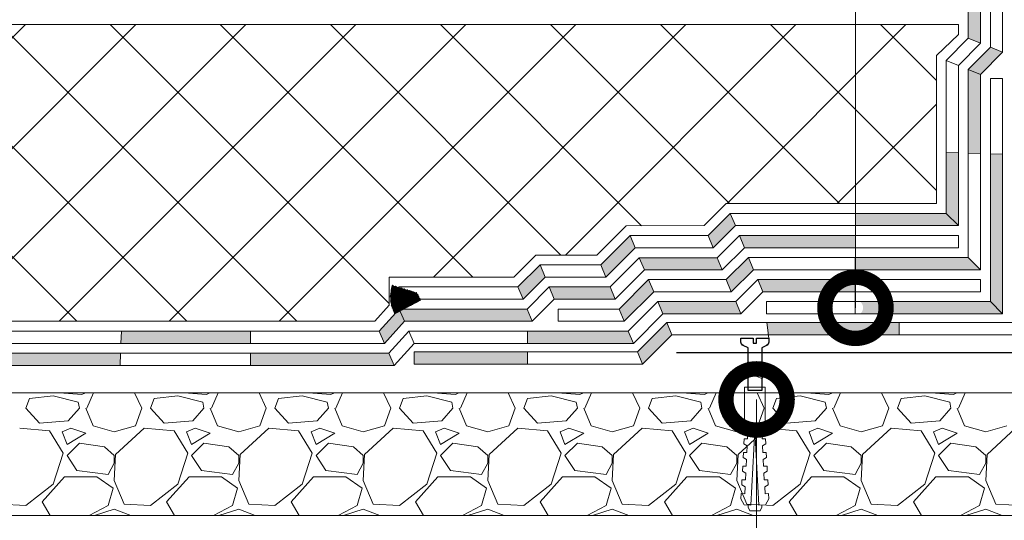
# Model space of a CAD drawing. Units: millimetres. Extents: x -172883 to 37297, y -124020 to 186017.
# Drawn here: x -58258 to -57814, y -56358 to -56133 of the extents above; entities that cross this region are included whole.
import ezdxf

# ---------------------------------------------------------------- set-up
doc = ezdxf.new("R2010")
doc.units = ezdxf.units.MM
for name, color, linetype, lineweight in [('Железобетон', 7, 'Continuous', 25), ('Крепеж', 251, 'Continuous', 15), ('мкБетон', 7, 'Continuous', 25), ('мкВОРОНКА', 7, 'Continuous', 15)]:
    doc.layers.add(name, color=color, linetype=linetype, lineweight=lineweight)
doc.layers.add('ЛИНИЯ035', color=7, linetype='Continuous')
doc.layers.add('МК-АННОТАЦИИ', color=7, linetype='Continuous', lineweight=20, true_color=0x000000)

msp = doc.modelspace()

# ---------------------------------------------------------------- hatches: boundary and pattern name
at = {"layer": 'Железобетон'}
h = msp.add_hatch(dxfattribs=at)
h.set_pattern_fill('HONEY', color=256, scale=0.077344, angle=117.9051, style=0)
h.set_pattern_definition([(117.9051466, (-44860.8219, -49886.15814), (-0.3603287998, 0.225988782), [0.245565874, -0.491131748]), (237.9051466, (-44860.8219, -49886.15814), (-0.0155476263, -0.4250482853), [0.245565874, -0.491131748]), (177.9051466, (-44860.8219, -49886.15814), (-0.375876426, -0.1990595033), [-0.491131748, 0.245565874])])
h.paths.add_polyline_path([(-58076.99, -56259.07), (-58078.76, -56255.74), (-58089.84, -56252.33, 0.198912), (-58088.62, -56265.23)])
at = {"layer": 'мкВОРОНКА', "ltscale": 5}
h = msp.add_hatch(color=256, dxfattribs=at)
h.dxf.hatch_style = 1
h.paths.add_polyline_path([(-57824.56, -55763.18, -0.509311), (-57830.09, -55762.35), (-57830.09, -55807.6), (-57824.56, -55807.6)])
h.paths.add_polyline_path([(-57824.56, -55744.85), (-57830.09, -55744.85), (-57830.09, -55759.16, -0.509311), (-57824.56, -55758.34)])
h.paths.add_polyline_path([(-57814.62, -55810.34, -0.57748), (-57820.14, -55808.04), (-57820.14, -55851.38), (-57814.62, -55851.38)])
h.paths.add_polyline_path([(-57824.56, -55851.38), (-57830.09, -55851.38), (-57830.09, -55896.91), (-57824.56, -55896.9)])
h.paths.add_polyline_path([(-57814.62, -55896.87), (-57820.14, -55896.88), (-57820.14, -55946.76), (-57814.62, -55946.99)])
h.paths.add_polyline_path([(-57824.56, -55946.58), (-57830.09, -55946.35), (-57830.09, -56035.34), (-57824.56, -56035.34)])
h.paths.add_polyline_path([(-57814.62, -56035.34), (-57820.14, -56035.34), (-57820.14, -56093.69), (-57814.62, -56093.69)])
h.paths.add_polyline_path([(-57824.56, -56093.69), (-57830.09, -56093.69), (-57830.09, -56140.9), (-57824.56, -56143.17)])
h.paths.add_polyline_path([(-57820.14, -56259.67), (-57878.88, -56259.67, -0.5), (-57878.88, -56265.19), (-57814.62, -56265.19)])
h.paths.add_polyline_path([(-57814.62, -56193.22), (-57820.14, -56193.06), (-57820.14, -56259.67), (-57814.62, -56265.19)])
h.paths.add_polyline_path([(-57830.09, -56239.78), (-57880.95, -56239.78), (-57880.95, -56245.3), (-57824.56, -56245.3)])
h.paths.add_polyline_path([(-57834.51, -56192.65), (-57840.03, -56192.49), (-57840.03, -56219.89), (-57834.51, -56225.42)])
h.paths.add_polyline_path([(-57824.56, -56157.3), (-57830.09, -56155.03), (-57830.09, -56192.78), (-57824.56, -56192.94)])
h.paths.add_polyline_path([(-57840.03, -56219.89), (-57880.95, -56219.89), (-57880.95, -56225.42), (-57834.51, -56225.42)])
h.paths.add_polyline_path([(-57880.98, -56229.84), (-57933.3, -56229.84), (-57931.01, -56235.36), (-57881, -56235.36)])
h.paths.add_polyline_path([(-57881.05, -56249.72), (-57925, -56249.72), (-57922.71, -56255.25), (-57881.07, -56255.25)])
h.paths.add_polyline_path([(-57926.91, -56245.3), (-57929.18, -56239.78), (-57939.23, -56249.72), (-57936.95, -56255.25)])
h.paths.add_polyline_path([(-57935.09, -56225.42), (-57937.37, -56219.89), (-57947.43, -56229.91), (-57945.15, -56235.43)])
h.paths.add_polyline_path([(-57814.62, -56147.27), (-57820.14, -56144.99), (-57830.09, -56155.03), (-57824.56, -56157.3)])
h.paths.add_polyline_path([(-57934.94, -56259.67), (-57970.1, -56259.67), (-57967.82, -56265.19), (-57932.65, -56265.19)])
h.paths.add_polyline_path([(-57943.32, -56239.85), (-57978.41, -56239.85), (-57976.12, -56245.37), (-57941.03, -56245.37)])
h.paths.add_polyline_path([(-57971.93, -56255.25), (-57974.22, -56249.72), (-57987.49, -56262.99), (-57985.2, -56268.52)])
h.paths.add_polyline_path([(-57980.24, -56235.43), (-57982.53, -56229.91), (-57995.73, -56243.1), (-57993.44, -56248.63)])
h.paths.add_polyline_path([(-57991.61, -56253.05), (-58019.04, -56253.05), (-58016.75, -56258.57), (-57989.32, -56258.57)])
h.paths.add_polyline_path([(-57983.37, -56272.94), (-58028.89, -56272.94), (-58028.89, -56278.46), (-57981.08, -56278.46)])
h.paths.add_polyline_path([(-57963.7, -56274.58), (-57965.99, -56269.06), (-57979.25, -56282.33), (-57976.96, -56287.85)])
h.paths.add_polyline_path([(-58028.98, -56262.99), (-58086.74, -56262.99), (-58084.29, -56268.52), (-58026.69, -56268.52)])
h.paths.add_polyline_path([(-58020.87, -56248.63), (-58023.16, -56243.1), (-58033.1, -56253.05), (-58030.81, -56258.57)])
h.paths.add_polyline_path([(-58028.89, -56282.33), (-58079.88, -56282.33), (-58079.88, -56287.85), (-58028.89, -56287.85)])
h.paths.add_polyline_path([(-58084.29, -56268.52), (-58086.74, -56262.99), (-58095.75, -56272.94), (-58093.3, -56278.46)])
h.paths.add_polyline_path([(-58091.35, -56282.88), (-58153.64, -56282.88), (-58153.64, -56288.4), (-58088.9, -56288.4)])
h.paths.add_polyline_path([(-58153.64, -56272.94), (-58211.91, -56272.94), (-58212.13, -56278.46), (-58153.64, -56278.46)])
h.paths.add_polyline_path([(-58212.3, -56282.88), (-58266.26, -56282.88), (-58266.26, -56288.4), (-58212.52, -56288.4)])
h.paths.add_polyline_path([(-58266.26, -56272.94), (-58319.03, -56272.94), (-58319.03, -56278.46), (-58266.26, -56278.46)])
h.paths.add_polyline_path([(-58319.03, -56282.88), (-58369.54, -56282.88), (-58369.54, -56288.4), (-58319.03, -56288.4)])
h.paths.add_polyline_path([(-58369.54, -56272.94), (-58415.14, -56272.94), (-58415.01, -56278.46), (-58369.54, -56278.46)])
h.paths.add_polyline_path([(-58414.9, -56282.88), (-58461.48, -56282.88), (-58461.48, -56288.4), (-58414.77, -56288.4)])
h = msp.add_hatch(color=256, dxfattribs=at)
h.dxf.hatch_style = 1
h.paths.add_polyline_path([(-57385.12, -56269.06), (-57449.24, -56269.06), (-57449.49, -56274.58), (-57385.12, -56274.58)])
h.paths.add_polyline_path([(-57512.52, -56269.06), (-57558.16, -56269.06), (-57558.16, -56274.58), (-57512.4, -56274.58)])
h.paths.add_polyline_path([(-57861.32, -56269.06), (-57920.89, -56269.06), (-57920.2, -56274.58), (-57861.32, -56274.58)])
h.paths.add_polyline_path([(-57740.59, -56270.72), (-57741.81, -56270.21), (-57740.9, -56269.06), (-57802.54, -56269.06), (-57802.93, -56274.58), (-57740.59, -56274.58), (-57740.59, -56273.7), (-57741.81, -56273.19), (-57740.59, -56271.64)])
h.paths.add_polyline_path([(-57724.55, -56269.06), (-57733.41, -56269.06), (-57734.4, -56270.32), (-57734.4, -56271.25), (-57733.19, -56271.75), (-57734.4, -56273.3), (-57734.4, -56274.23), (-57733.55, -56274.58), (-57724.55, -56274.58)])
h.paths.add_polyline_path([(-57641.58, -56269.06), (-57664.01, -56269.06), (-57663.81, -56274.58), (-57641.58, -56274.58)])

# ---------------------------------------------------------------- linework, layer by layer
at = {"layer": 'Крепеж'}
for points in [[(-57921.67, -56298.22), (-57930.95, -56298.22), (-57930.95, -56317.56), (-57921.67, -56317.56), (-57921.67, -56298.22)], [(-57930.95, -56317.56), (-57929.45, -56318.41), (-57929.61, -56321.5), (-57931.15, -56321.42), (-57931.28, -56323.74), (-57929.77, -56324.59), (-57929.93, -56327.68), (-57931.48, -56327.6), (-57931.6, -56329.92), (-57930.09, -56330.77), (-57930.26, -56333.86), (-57931.8, -56333.78), (-57931.92, -56336.1), (-57930.42, -56336.95), (-57930.58, -56340.04), (-57932.13, -56339.96), (-57932.25, -56342.28), (-57930.74, -56343.13), (-57930.9, -56346.22), (-57932.45, -56346.14), (-57932.57, -56348.46), (-57931.17, -56351.24), (-57928.08, -56351.4), (-57926.31, -56317.68), (-57924.54, -56351.4), (-57921.45, -56351.24), (-57920.05, -56348.46), (-57920.17, -56346.14), (-57921.72, -56346.22), (-57921.88, -56343.13), (-57920.37, -56342.28), (-57920.5, -56339.96), (-57922.04, -56340.04), (-57922.2, -56336.95), (-57920.7, -56336.1), (-57920.82, -56333.78), (-57922.36, -56333.86), (-57922.53, -56330.77), (-57921.02, -56329.92), (-57921.14, -56327.6), (-57922.69, -56327.68), (-57922.85, -56324.59), (-57921.35, -56323.74), (-57921.47, -56321.42), (-57923.01, -56321.5), (-57923.17, -56318.41), (-57921.67, -56317.56)], [(-57929.4, -56351.33), (-57929.4, -56352.36), (-57928.63, -56353.91), (-57923.99, -56353.91), (-57923.22, -56352.36), (-57923.22, -56351.33)]]:
    msp.add_lwpolyline(points, dxfattribs=at)
at = {"layer": 'ЛИНИЯ035', "color": 0, "const_width": 27.62}
for points in [[(-57880.95, -56258.98, 1), (-57880.95, -56265.88, 1)], [(-57925.54, -56307.2, 1), (-57925.54, -56300.29, 1)]]:
    msp.add_lwpolyline(points, format="xyb", close=True, dxfattribs=at)
at = {"layer": 'МК-АННОТАЦИИ', "color": 32, "true_color": 0xcd6928}
for p, q in [((-57830.09, -55642.22), (-57830.09, -56140.9)), ((-57824.56, -55647.75), (-57824.56, -56143.17)), ((-57830.09, -56140.9), (-57840.03, -56150.94)), ((-57824.56, -56143.17), (-57834.51, -56153.21)), ((-57840.03, -56150.94), (-57834.51, -56153.21)), ((-57840.03, -56150.94), (-57840.03, -56219.89)), ((-57834.51, -56153.21), (-57834.51, -56225.42)), ((-57937.37, -56219.89), (-57947.43, -56229.91)), ((-57840.03, -56219.89), (-57937.37, -56219.89)), ((-57935.09, -56225.42), (-57945.15, -56235.43)), ((-57834.51, -56225.42), (-57935.09, -56225.42)), ((-57982.53, -56229.91), (-57995.73, -56243.1)), ((-57947.43, -56229.91), (-57982.53, -56229.91)), ((-57943.32, -56239.85), (-57933.3, -56229.84)), ((-57933.3, -56229.84), (-57834.51, -56229.84)), ((-57834.51, -56235.36), (-57834.51, -56229.84)), ((-57980.24, -56235.43), (-57993.44, -56248.63)), ((-57945.15, -56235.43), (-57980.24, -56235.43)), ((-57941.03, -56245.37), (-57931.01, -56235.36)), ((-57931.01, -56235.36), (-57834.51, -56235.36)), ((-58023.16, -56243.1), (-58033.1, -56253.05)), ((-57995.73, -56243.1), (-58023.16, -56243.1)), ((-57991.61, -56253.05), (-57978.41, -56239.85)), ((-57976.12, -56245.37), (-57978.41, -56239.85)), ((-57978.41, -56239.85), (-57943.32, -56239.85)), ((-57941.03, -56245.37), (-57943.32, -56239.85)), ((-57989.32, -56258.57), (-57976.12, -56245.37)), ((-57976.12, -56245.37), (-57941.03, -56245.37)), ((-58020.87, -56248.63), (-58030.81, -56258.57)), ((-57993.44, -56248.63), (-58020.87, -56248.63)), ((-58033.1, -56253.05), (-58086.74, -56253.05)), ((-58028.98, -56262.99), (-58019.04, -56253.05)), ((-58019.04, -56253.05), (-57991.61, -56253.05)), ((-58030.81, -56258.57), (-58086.74, -56258.57)), ((-58026.69, -56268.52), (-58016.75, -56258.57)), ((-58016.75, -56258.57), (-57989.32, -56258.57)), ((-58095.75, -56272.94), (-58086.74, -56262.99)), ((-58086.74, -56262.99), (-58028.98, -56262.99)), ((-58093.3, -56278.46), (-58084.29, -56268.52)), ((-58084.29, -56268.52), (-58026.69, -56268.52)), ((-58461.48, -56272.94), (-58095.75, -56272.94)), ((-58461.48, -56278.46), (-58093.3, -56278.46))]:
    msp.add_line(p, q, dxfattribs=at)
at = {"layer": 'МК-АННОТАЦИИ', "color": 242, "true_color": 0xcd2027}
for p, q in [((-57814.62, -56159.12), (-57820.14, -56159.12)), ((-57820.14, -56259.67), (-57820.14, -56159.12)), ((-57814.62, -56265.19), (-57814.62, -56159.12)), ((-57921, -56265.19), (-57921, -56259.67)), ((-57921, -56259.67), (-57820.14, -56259.67)), ((-57921, -56265.19), (-57814.62, -56265.19))]:
    msp.add_line(p, q, dxfattribs=at)
at = {"layer": 'мкБетон', "color": 0, "lineweight": 13, "ltscale": 90}
for p, q in [((-57840.03, -56192.49), (-57834.51, -56192.65)), ((-57830.09, -56192.78), (-57824.56, -56192.94)), ((-57820.14, -56193.06), (-57814.62, -56193.22)), ((-57880.95, -56219.89), (-57880.97, -56225.42)), ((-57880.98, -56229.84), (-57881, -56235.36)), ((-57881.02, -56239.78), (-57881.03, -56245.3)), ((-57881.05, -56249.72), (-57881.1, -56265.19)), ((-57920.89, -56269.06), (-57920.01, -56276.13)), ((-57861.32, -56269.06), (-57861.32, -56274.58)), ((-58211.91, -56272.94), (-58212.13, -56278.46)), ((-58153.64, -56272.94), (-58153.64, -56278.46)), ((-58028.89, -56272.94), (-58028.89, -56278.46)), ((-58212.3, -56282.88), (-58212.52, -56288.4)), ((-58153.64, -56282.88), (-58153.64, -56288.4)), ((-58028.89, -56282.33), (-58028.89, -56287.85)), ((-58079.88, -56287.85), (-57976.96, -56287.85))]:
    msp.add_line(p, q, dxfattribs=at)
at = {"layer": 'мкБетон', "color": 18, "true_color": 0x000000, "extrusion": (0, 0, -1)}
for p, q in [((-57932.61, -56277.97), (-57932.61, -56276.13)), ((-57932.61, -56276.13), (-57927.08, -56276.13)), ((-57932.33, -56278.89), (-57932.61, -56277.97)), ((-57931.6, -56279.5), (-57932.33, -56278.89)), ((-57927.08, -56276.13), (-57927.08, -56278.34)), ((-57927.08, -56278.34), (-57925.54, -56278.34)), ((-57925.54, -56278.34), (-57925.54, -56276.13)), ((-57925.54, -56276.13), (-57920.01, -56276.13)), ((-57920.29, -56278.89), (-57921.02, -56279.5)), ((-57920.01, -56277.97), (-57920.29, -56278.89)), ((-57920.01, -56276.13), (-57920.01, -56277.97)), ((-57929.4, -56280.44), (-57931.6, -56279.5)), ((-57929.4, -56299.77), (-57929.4, -56280.44)), ((-57921.02, -56279.5), (-57923.22, -56280.44)), ((-57923.22, -56280.44), (-57923.22, -56299.77)), ((-57923.22, -56299.77), (-57929.4, -56299.77))]:
    msp.add_line(p, q, dxfattribs=at)
at = {"layer": 'мкВОРОНКА', "ltscale": 5}
for p, q in [((-57820.14, -56144.99), (-57820.14, -55652.17)), ((-57814.62, -56147.27), (-57814.62, -55657.69)), ((-57880.95, -56262.43), (-57880.95, -55957.07)), ((-57834.51, -56134.81), (-58461.48, -56134.81)), ((-58388.77, -56268.52), (-58255.07, -56134.81)), ((-58232.05, -56268.52), (-58365.75, -56134.81)), ((-58339.16, -56268.52), (-58205.45, -56134.81)), ((-58182.44, -56268.52), (-58316.14, -56134.81)), ((-58289.54, -56268.52), (-58155.84, -56134.81)), ((-58132.83, -56268.52), (-58266.53, -56134.81)), ((-58239.93, -56268.52), (-58106.23, -56134.81)), ((-58091.16, -56260.57), (-58216.92, -56134.81)), ((-58190.32, -56268.52), (-58056.62, -56134.81)), ((-58053.49, -56248.63), (-58167.31, -56134.81)), ((-58140.71, -56268.52), (-58007.01, -56134.81)), ((-58013.82, -56238.68), (-58117.69, -56134.81)), ((-58071.21, -56248.63), (-57957.4, -56134.81)), ((-57977.42, -56225.47), (-58068.08, -56134.81)), ((-57937.81, -56215.47), (-58018.47, -56134.81)), ((-58011.65, -56238.68), (-57907.78, -56134.81)), ((-57888.2, -56215.47), (-57968.86, -56134.81)), ((-57938.83, -56215.47), (-57858.17, -56134.81)), ((-57844.45, -56209.61), (-57919.25, -56134.81)), ((-57844.45, -56160), (-57869.64, -56134.81)), ((-57834.51, -56139.23), (-57834.51, -56134.81)), ((-57844.45, -56148.71), (-57834.51, -56139.23)), ((-57830.09, -56140.9), (-57824.56, -56143.17)), ((-57830.09, -56155.03), (-57820.14, -56144.99)), ((-57814.62, -56147.27), (-57820.14, -56144.99)), ((-57844.45, -56215.47), (-57844.45, -56148.71)), ((-57824.56, -56157.3), (-57814.62, -56147.27)), ((-57824.56, -56157.3), (-57830.09, -56155.03)), ((-57830.09, -56239.78), (-57830.09, -56155.03)), ((-57824.56, -56245.3), (-57824.56, -56157.3)), ((-57889.22, -56215.47), (-57844.45, -56170.7)), ((-57949.22, -56225.42), (-57939.18, -56215.47)), ((-57939.18, -56215.47), (-57844.45, -56215.47)), ((-57937.37, -56219.89), (-57935.09, -56225.42)), ((-57840.03, -56219.89), (-57834.51, -56225.42)), ((-57997.56, -56238.68), (-57984.36, -56225.49)), ((-57984.36, -56225.49), (-57949.22, -56225.42)), ((-57982.53, -56229.91), (-57980.24, -56235.43)), ((-57947.43, -56229.91), (-57945.15, -56235.43)), ((-57931.01, -56235.36), (-57933.3, -56229.84)), ((-58034.93, -56248.63), (-58024.99, -56238.68)), ((-58024.99, -56238.68), (-57997.56, -56238.68)), ((-58023.16, -56243.1), (-58020.87, -56248.63)), ((-57995.73, -56243.1), (-57993.44, -56248.63)), ((-57939.23, -56249.72), (-57929.18, -56239.78)), ((-57926.91, -56245.3), (-57929.18, -56239.78)), ((-57929.18, -56239.78), (-57830.09, -56239.78)), ((-57824.56, -56245.3), (-57830.09, -56239.78)), ((-57936.95, -56255.25), (-57926.91, -56245.3)), ((-57926.91, -56245.3), (-57824.56, -56245.3)), ((-58091.16, -56261.29), (-58091.16, -56248.63)), ((-58091.16, -56248.63), (-58034.93, -56248.63)), ((-57987.49, -56262.99), (-57974.22, -56249.72)), ((-57971.93, -56255.25), (-57974.22, -56249.72)), ((-57974.22, -56249.72), (-57939.23, -56249.72)), ((-57936.95, -56255.25), (-57939.23, -56249.72)), ((-57934.94, -56259.67), (-57925, -56249.72)), ((-57922.71, -56255.25), (-57925, -56249.72)), ((-57925, -56249.72), (-57824.56, -56249.72)), ((-57824.56, -56255.25), (-57824.56, -56249.72)), ((-58086.74, -56253.05), (-58086.74, -56258.57)), ((-58033.1, -56253.05), (-58030.81, -56258.57)), ((-58016.75, -56258.57), (-58019.04, -56253.05)), ((-57989.32, -56258.57), (-57991.61, -56253.05)), ((-57985.2, -56268.52), (-57971.93, -56255.25)), ((-57971.93, -56255.25), (-57936.95, -56255.25)), ((-57932.65, -56265.19), (-57922.71, -56255.25)), ((-57922.71, -56255.25), (-57824.56, -56255.25)), ((-58097.71, -56268.52), (-58091.16, -56261.29)), ((-57983.37, -56272.94), (-57970.1, -56259.67)), ((-57967.82, -56265.19), (-57970.1, -56259.67)), ((-57970.1, -56259.67), (-57934.94, -56259.67)), ((-57932.65, -56265.19), (-57934.94, -56259.67)), ((-57814.62, -56265.19), (-57820.14, -56259.67)), ((-58084.29, -56268.52), (-58086.74, -56262.99)), ((-58026.69, -56268.52), (-58028.98, -56262.99)), ((-58014.92, -56268.52), (-58014.92, -56262.99)), ((-58014.92, -56262.99), (-57987.49, -56262.99)), ((-57985.2, -56268.52), (-57987.49, -56262.99)), ((-57981.08, -56278.46), (-57967.82, -56265.19)), ((-57967.82, -56265.19), (-57932.65, -56265.19)), ((-58461.48, -56268.52), (-58097.71, -56268.52)), ((-58014.92, -56268.52), (-57985.2, -56268.52)), ((-57979.25, -56282.33), (-57965.99, -56269.06)), ((-57965.99, -56269.06), (-57963.7, -56274.58)), ((-57965.99, -56269.06), (-57641.58, -56269.06)), ((-58093.3, -56278.46), (-58095.75, -56272.94)), ((-58091.35, -56282.88), (-58082.33, -56272.94)), ((-58079.88, -56278.46), (-58082.33, -56272.94)), ((-58082.33, -56272.94), (-57983.37, -56272.94)), ((-57981.08, -56278.46), (-57983.37, -56272.94)), ((-57976.96, -56287.85), (-57963.7, -56274.58)), ((-57963.7, -56274.58), (-57641.58, -56274.58)), ((-58088.9, -56288.4), (-58079.88, -56278.46)), ((-58079.88, -56278.46), (-57981.08, -56278.46)), ((-57932.61, -56277.97), (-57932.61, -56276.13)), ((-57932.61, -56276.13), (-57927.08, -56276.13)), ((-57927.08, -56276.13), (-57927.08, -56278.34)), ((-57927.08, -56278.34), (-57925.54, -56278.34)), ((-57925.54, -56278.34), (-57925.54, -56276.13)), ((-57925.54, -56276.13), (-57920.01, -56276.13)), ((-57920.01, -56276.13), (-57920.01, -56277.97)), ((-58461.48, -56282.88), (-58091.35, -56282.88)), ((-58088.9, -56288.4), (-58091.35, -56282.88)), ((-58079.88, -56287.85), (-58079.88, -56282.33)), ((-58079.88, -56282.33), (-57979.25, -56282.33)), ((-57979.25, -56282.33), (-57976.96, -56287.85)), ((-57929.4, -56280.44), (-57931.6, -56279.5)), ((-57929.4, -56290.49), (-57929.4, -56280.44)), ((-57921.02, -56279.5), (-57923.22, -56280.44)), ((-57923.22, -56280.44), (-57923.22, -56290.49)), ((-57930.62, -56288.29), (-57929.4, -56286.74)), ((-57923.22, -56291.39), (-57930.62, -56288.29)), ((-57929.4, -56286.74), (-57922, -56289.84)), ((-58461.48, -56288.4), (-58088.9, -56288.4)), ((-57930.62, -56291.27), (-57929.4, -56289.73)), ((-57923.22, -56294.37), (-57930.62, -56291.27)), ((-57929.4, -56289.73), (-57922, -56292.82)), ((-57929.4, -56298.22), (-57929.4, -56290.49)), ((-57922, -56289.84), (-57923.22, -56291.39)), ((-57923.22, -56290.49), (-57923.22, -56298.22)), ((-57922, -56292.82), (-57923.22, -56294.37)), ((-58461.48, -56300.75), (-57669.7, -56300.75)), ((-57669.7, -56355.99), (-58461.48, -56355.99))]:
    msp.add_line(p, q, dxfattribs=at)
at = {"layer": 'мкВОРОНКА', "lineweight": 30, "ltscale": 5}
msp.add_line((-57961.64, -56282.52), (-57652.63, -56282.52), dxfattribs=at)
at = {"layer": 'мкВОРОНКА', "linetype": 'Continuous', "ltscale": 5}
for p, q in [((-58229.7, -56301.56), (-58239.88, -56300.75)), ((-58228.14, -56300.75), (-58229.7, -56301.56)), ((-58227.45, -56307.74), (-58224.46, -56300.75)), ((-58205.98, -56300.75), (-58202.75, -56307.74)), ((-58173.57, -56301.56), (-58183.75, -56300.75)), ((-58172.01, -56300.75), (-58173.57, -56301.56)), ((-58171.32, -56307.74), (-58168.33, -56300.75)), ((-58149.85, -56300.75), (-58146.62, -56307.74)), ((-58117.44, -56301.56), (-58127.62, -56300.75)), ((-58115.88, -56300.75), (-58117.44, -56301.56)), ((-58115.19, -56307.74), (-58112.2, -56300.75)), ((-58093.72, -56300.75), (-58090.5, -56307.74)), ((-58061.31, -56301.56), (-58071.49, -56300.75)), ((-58059.75, -56300.75), (-58061.31, -56301.56)), ((-58059.06, -56307.74), (-58056.07, -56300.75)), ((-58037.59, -56300.75), (-58034.37, -56307.74)), ((-58005.18, -56301.56), (-58015.36, -56300.75)), ((-58003.62, -56300.75), (-58005.18, -56301.56)), ((-58002.93, -56307.74), (-57999.94, -56300.75)), ((-57981.46, -56300.75), (-57978.24, -56307.74)), ((-57949.05, -56301.56), (-57959.23, -56300.75)), ((-57947.49, -56300.75), (-57949.05, -56301.56)), ((-57946.8, -56307.74), (-57943.81, -56300.75)), ((-57925.33, -56300.75), (-57922.11, -56307.74)), ((-57892.92, -56301.56), (-57903.1, -56300.75)), ((-57891.37, -56300.75), (-57892.92, -56301.56)), ((-57890.67, -56307.74), (-57887.68, -56300.75)), ((-57869.2, -56300.75), (-57865.98, -56307.74)), ((-57836.79, -56301.56), (-57846.97, -56300.75)), ((-57835.24, -56300.75), (-57836.79, -56301.56)), ((-57834.55, -56307.74), (-57831.55, -56300.75)), ((-58254.95, -56307.74), (-58253.27, -56303.25)), ((-58242.61, -56302.12), (-58253.27, -56303.25)), ((-58231.38, -56304.93), (-58242.61, -56302.12)), ((-58230.82, -56307.74), (-58231.38, -56304.93)), ((-58198.82, -56307.74), (-58197.14, -56303.25)), ((-58186.48, -56302.12), (-58197.14, -56303.25)), ((-58175.25, -56304.93), (-58186.48, -56302.12)), ((-58174.69, -56307.74), (-58175.25, -56304.93)), ((-58142.7, -56307.74), (-58141.01, -56303.25)), ((-58130.35, -56302.12), (-58141.01, -56303.25)), ((-58119.12, -56304.93), (-58130.35, -56302.12)), ((-58118.56, -56307.74), (-58119.12, -56304.93)), ((-58086.57, -56307.74), (-58084.88, -56303.25)), ((-58074.22, -56302.12), (-58084.88, -56303.25)), ((-58062.99, -56304.93), (-58074.22, -56302.12)), ((-58062.43, -56307.74), (-58062.99, -56304.93)), ((-58030.44, -56307.74), (-58028.75, -56303.25)), ((-58018.09, -56302.12), (-58028.75, -56303.25)), ((-58006.86, -56304.93), (-58018.09, -56302.12)), ((-58006.3, -56307.74), (-58006.86, -56304.93)), ((-57974.31, -56307.74), (-57972.62, -56303.25)), ((-57961.96, -56302.12), (-57972.62, -56303.25)), ((-57950.73, -56304.93), (-57961.96, -56302.12)), ((-57950.17, -56307.74), (-57950.73, -56304.93)), ((-57918.18, -56307.74), (-57916.49, -56303.25)), ((-57905.83, -56302.12), (-57916.49, -56303.25)), ((-57894.6, -56304.93), (-57905.83, -56302.12)), ((-57894.04, -56307.74), (-57894.6, -56304.93)), ((-57862.05, -56307.74), (-57860.36, -56303.25)), ((-57849.7, -56302.12), (-57860.36, -56303.25)), ((-57838.47, -56304.93), (-57849.7, -56302.12)), ((-57837.91, -56307.74), (-57838.47, -56304.93)), ((-58248.78, -56314.47), (-58254.95, -56307.74)), ((-58230.82, -56307.74), (-58235.87, -56313.35)), ((-58228.01, -56307.74), (-58224.64, -56315.6)), ((-58205.56, -56315.6), (-58202.75, -56307.74)), ((-58192.65, -56314.47), (-58198.82, -56307.74)), ((-58174.69, -56307.74), (-58179.74, -56313.35)), ((-58171.88, -56307.74), (-58168.51, -56315.6)), ((-58149.43, -56315.6), (-58146.62, -56307.74)), ((-58136.52, -56314.47), (-58142.7, -56307.74)), ((-58118.56, -56307.74), (-58123.61, -56313.35)), ((-58115.75, -56307.74), (-58112.39, -56315.6)), ((-58093.3, -56315.6), (-58090.5, -56307.74)), ((-58080.39, -56314.47), (-58086.57, -56307.74)), ((-58062.43, -56307.74), (-58067.48, -56313.35)), ((-58059.62, -56307.74), (-58056.26, -56315.6)), ((-58037.17, -56315.6), (-58034.37, -56307.74)), ((-58024.26, -56314.47), (-58030.44, -56307.74)), ((-58006.3, -56307.74), (-58011.35, -56313.35)), ((-58003.49, -56307.74), (-58000.13, -56315.6)), ((-57981.04, -56315.6), (-57978.24, -56307.74)), ((-57968.13, -56314.47), (-57974.31, -56307.74)), ((-57950.17, -56307.74), (-57955.22, -56313.35)), ((-57947.37, -56307.74), (-57944, -56315.6)), ((-57924.91, -56315.6), (-57922.11, -56307.74)), ((-57912, -56314.47), (-57918.18, -56307.74)), ((-57894.04, -56307.74), (-57899.09, -56313.35)), ((-57891.24, -56307.74), (-57887.87, -56315.6)), ((-57868.78, -56315.6), (-57865.98, -56307.74)), ((-57855.87, -56314.47), (-57862.05, -56307.74)), ((-57837.91, -56307.74), (-57842.96, -56313.35)), ((-57835.11, -56307.74), (-57831.74, -56315.6)), ((-58235.87, -56313.35), (-58248.78, -56314.47)), ((-58179.74, -56313.35), (-58192.65, -56314.47)), ((-58123.61, -56313.35), (-58136.52, -56314.47)), ((-58067.48, -56313.35), (-58080.39, -56314.47)), ((-58011.35, -56313.35), (-58024.26, -56314.47)), ((-57955.22, -56313.35), (-57968.13, -56314.47)), ((-57899.09, -56313.35), (-57912, -56314.47)), ((-57842.96, -56313.35), (-57855.87, -56314.47)), ((-58244.29, -56317.84), (-58257.76, -56316.72)), ((-58238.12, -56327.94), (-58244.29, -56317.84)), ((-58234.75, -56316.72), (-58238.68, -56318.4)), ((-58238.68, -56318.4), (-58236.43, -56324.01)), ((-58236.43, -56324.01), (-58228.01, -56318.96)), ((-58228.01, -56318.96), (-58234.75, -56316.72)), ((-58224.64, -56315.6), (-58215.1, -56318.4)), ((-58215.1, -56318.4), (-58205.56, -56315.6)), ((-58201.63, -56316.72), (-58214.54, -56328.5)), ((-58188.16, -56317.84), (-58201.63, -56316.72)), ((-58181.99, -56327.94), (-58188.16, -56317.84)), ((-58178.62, -56316.72), (-58182.55, -56318.4)), ((-58182.55, -56318.4), (-58180.3, -56324.01)), ((-58180.3, -56324.01), (-58171.88, -56318.96)), ((-58171.88, -56318.96), (-58178.62, -56316.72)), ((-58168.51, -56315.6), (-58158.97, -56318.4)), ((-58158.97, -56318.4), (-58149.43, -56315.6)), ((-58145.5, -56316.72), (-58158.41, -56328.5)), ((-58132.03, -56317.84), (-58145.5, -56316.72)), ((-58125.86, -56327.94), (-58132.03, -56317.84)), ((-58122.49, -56316.72), (-58126.42, -56318.4)), ((-58126.42, -56318.4), (-58124.17, -56324.01)), ((-58124.17, -56324.01), (-58115.75, -56318.96)), ((-58115.75, -56318.96), (-58122.49, -56316.72)), ((-58112.39, -56315.6), (-58102.84, -56318.4)), ((-58102.84, -56318.4), (-58093.3, -56315.6)), ((-58089.37, -56316.72), (-58102.28, -56328.5)), ((-58075.9, -56317.84), (-58089.37, -56316.72)), ((-58069.73, -56327.94), (-58075.9, -56317.84)), ((-58066.36, -56316.72), (-58070.29, -56318.4)), ((-58070.29, -56318.4), (-58068.04, -56324.01)), ((-58068.04, -56324.01), (-58059.62, -56318.96)), ((-58059.62, -56318.96), (-58066.36, -56316.72)), ((-58056.26, -56315.6), (-58046.71, -56318.4)), ((-58046.71, -56318.4), (-58037.17, -56315.6)), ((-58033.24, -56316.72), (-58046.15, -56328.5)), ((-58019.77, -56317.84), (-58033.24, -56316.72)), ((-58013.6, -56327.94), (-58019.77, -56317.84)), ((-58010.23, -56316.72), (-58014.16, -56318.4)), ((-58014.16, -56318.4), (-58011.91, -56324.01)), ((-58011.91, -56324.01), (-58003.49, -56318.96)), ((-58003.49, -56318.96), (-58010.23, -56316.72)), ((-58000.13, -56315.6), (-57990.58, -56318.4)), ((-57990.58, -56318.4), (-57981.04, -56315.6)), ((-57977.11, -56316.72), (-57990.02, -56328.5)), ((-57963.64, -56317.84), (-57977.11, -56316.72)), ((-57957.47, -56327.94), (-57963.64, -56317.84)), ((-57954.1, -56316.72), (-57958.03, -56318.4)), ((-57958.03, -56318.4), (-57955.78, -56324.01)), ((-57955.78, -56324.01), (-57947.37, -56318.96)), ((-57947.37, -56318.96), (-57954.1, -56316.72)), ((-57944, -56315.6), (-57934.46, -56318.4)), ((-57934.46, -56318.4), (-57924.91, -56315.6)), ((-57920.98, -56316.72), (-57933.89, -56328.5)), ((-57907.51, -56317.84), (-57920.98, -56316.72)), ((-57901.34, -56327.94), (-57907.51, -56317.84)), ((-57897.97, -56316.72), (-57901.9, -56318.4)), ((-57901.9, -56318.4), (-57899.66, -56324.01)), ((-57899.66, -56324.01), (-57891.24, -56318.96)), ((-57891.24, -56318.96), (-57897.97, -56316.72)), ((-57887.87, -56315.6), (-57878.33, -56318.4)), ((-57878.33, -56318.4), (-57868.78, -56315.6)), ((-57864.86, -56316.72), (-57877.77, -56328.5)), ((-57851.38, -56317.84), (-57864.86, -56316.72)), ((-57845.21, -56327.94), (-57851.38, -56317.84)), ((-57841.84, -56316.72), (-57845.77, -56318.4)), ((-57845.77, -56318.4), (-57843.53, -56324.01)), ((-57843.53, -56324.01), (-57835.11, -56318.96)), ((-57835.11, -56318.96), (-57841.84, -56316.72)), ((-57831.74, -56315.6), (-57822.2, -56318.4)), ((-57822.2, -56318.4), (-57812.65, -56315.6)), ((-57808.73, -56316.72), (-57821.64, -56328.5)), ((-58230.82, -56323.45), (-58236.43, -56329.07)), ((-58219.59, -56325.14), (-58230.82, -56323.45)), ((-58174.69, -56323.45), (-58180.3, -56329.07)), ((-58163.46, -56325.14), (-58174.69, -56323.45)), ((-58118.56, -56323.45), (-58124.17, -56329.07)), ((-58107.33, -56325.14), (-58118.56, -56323.45)), ((-58062.43, -56323.45), (-58068.04, -56329.07)), ((-58051.2, -56325.14), (-58062.43, -56323.45)), ((-58006.3, -56323.45), (-58011.91, -56329.07)), ((-57995.08, -56325.14), (-58006.3, -56323.45)), ((-57950.17, -56323.45), (-57955.78, -56329.07)), ((-57938.95, -56325.14), (-57950.17, -56323.45)), ((-57894.04, -56323.45), (-57899.66, -56329.07)), ((-57882.82, -56325.14), (-57894.04, -56323.45)), ((-57837.91, -56323.45), (-57843.53, -56329.07)), ((-57826.69, -56325.14), (-57837.91, -56323.45)), ((-58242.61, -56341.98), (-58238.12, -56327.94)), ((-58215.1, -56329.07), (-58219.59, -56325.14)), ((-58186.48, -56341.98), (-58181.99, -56327.94)), ((-58158.97, -56329.07), (-58163.46, -56325.14)), ((-58130.35, -56341.98), (-58125.86, -56327.94)), ((-58102.84, -56329.07), (-58107.33, -56325.14)), ((-58074.22, -56341.98), (-58069.73, -56327.94)), ((-58046.71, -56329.07), (-58051.2, -56325.14)), ((-58018.09, -56341.98), (-58013.6, -56327.94)), ((-57990.58, -56329.07), (-57995.08, -56325.14)), ((-57961.96, -56341.98), (-57957.47, -56327.94)), ((-57934.46, -56329.07), (-57938.95, -56325.14)), ((-57905.83, -56341.98), (-57901.34, -56327.94)), ((-57878.33, -56329.07), (-57882.82, -56325.14)), ((-57849.7, -56341.98), (-57845.21, -56327.94)), ((-57822.2, -56329.07), (-57826.69, -56325.14)), ((-58236.43, -56329.07), (-58231.94, -56335.8)), ((-58217.91, -56337.49), (-58215.1, -56332.43)), ((-58214.54, -56328.5), (-58215.1, -56340.29)), ((-58215.1, -56332.43), (-58215.1, -56329.07)), ((-58180.3, -56329.07), (-58175.81, -56335.8)), ((-58161.78, -56337.49), (-58158.97, -56332.43)), ((-58158.41, -56328.5), (-58158.97, -56340.29)), ((-58158.97, -56332.43), (-58158.97, -56329.07)), ((-58124.17, -56329.07), (-58119.68, -56335.8)), ((-58105.65, -56337.49), (-58102.84, -56332.43)), ((-58102.28, -56328.5), (-58102.84, -56340.29)), ((-58102.84, -56332.43), (-58102.84, -56329.07)), ((-58068.04, -56329.07), (-58063.55, -56335.8)), ((-58049.52, -56337.49), (-58046.71, -56332.43)), ((-58046.15, -56328.5), (-58046.71, -56340.29)), ((-58046.71, -56332.43), (-58046.71, -56329.07)), ((-58011.91, -56329.07), (-58007.42, -56335.8)), ((-57993.39, -56337.49), (-57990.58, -56332.43)), ((-57990.02, -56328.5), (-57990.58, -56340.29)), ((-57990.58, -56332.43), (-57990.58, -56329.07)), ((-57955.78, -56329.07), (-57951.29, -56335.8)), ((-57937.26, -56337.49), (-57934.46, -56332.43)), ((-57933.89, -56328.5), (-57934.46, -56340.29)), ((-57934.46, -56332.43), (-57934.46, -56329.07)), ((-57899.66, -56329.07), (-57895.17, -56335.8)), ((-57881.13, -56337.49), (-57878.33, -56332.43)), ((-57877.77, -56328.5), (-57878.33, -56340.29)), ((-57878.33, -56332.43), (-57878.33, -56329.07)), ((-57843.53, -56329.07), (-57839.04, -56335.8)), ((-57825, -56337.49), (-57822.2, -56332.43)), ((-57821.64, -56328.5), (-57822.2, -56340.29)), ((-57822.2, -56332.43), (-57822.2, -56329.07)), ((-58231.94, -56335.8), (-58217.91, -56337.49)), ((-58175.81, -56335.8), (-58161.78, -56337.49)), ((-58119.68, -56335.8), (-58105.65, -56337.49)), ((-58063.55, -56335.8), (-58049.52, -56337.49)), ((-58007.42, -56335.8), (-57993.39, -56337.49)), ((-57951.29, -56335.8), (-57937.26, -56337.49)), ((-57895.17, -56335.8), (-57881.13, -56337.49)), ((-57839.04, -56335.8), (-57825, -56337.49)), ((-58247.66, -56349.83), (-58237.55, -56338.61)), ((-58237.55, -56338.61), (-58222.96, -56338.61)), ((-58222.96, -56338.61), (-58215.66, -56343.66)), ((-58215.1, -56340.29), (-58210.61, -56350.96)), ((-58191.53, -56349.83), (-58181.42, -56338.61)), ((-58181.42, -56338.61), (-58166.83, -56338.61)), ((-58166.83, -56338.61), (-58159.53, -56343.66)), ((-58158.97, -56340.29), (-58154.48, -56350.96)), ((-58135.4, -56349.83), (-58125.3, -56338.61)), ((-58125.3, -56338.61), (-58110.7, -56338.61)), ((-58110.7, -56338.61), (-58103.4, -56343.66)), ((-58102.84, -56340.29), (-58098.35, -56350.96)), ((-58079.27, -56349.83), (-58069.17, -56338.61)), ((-58069.17, -56338.61), (-58054.57, -56338.61)), ((-58054.57, -56338.61), (-58047.28, -56343.66)), ((-58046.71, -56340.29), (-58042.22, -56350.96)), ((-58023.14, -56349.83), (-58013.04, -56338.61)), ((-58013.04, -56338.61), (-57998.44, -56338.61)), ((-57998.44, -56338.61), (-57991.15, -56343.66)), ((-57990.58, -56340.29), (-57986.09, -56350.96)), ((-57967.01, -56349.83), (-57956.91, -56338.61)), ((-57956.91, -56338.61), (-57942.31, -56338.61)), ((-57942.31, -56338.61), (-57935.02, -56343.66)), ((-57934.46, -56340.29), (-57929.97, -56350.96)), ((-57910.88, -56349.83), (-57900.78, -56338.61)), ((-57900.78, -56338.61), (-57886.18, -56338.61)), ((-57886.18, -56338.61), (-57878.89, -56343.66)), ((-57878.33, -56340.29), (-57873.84, -56350.96)), ((-57854.75, -56349.83), (-57844.65, -56338.61)), ((-57844.65, -56338.61), (-57830.06, -56338.61)), ((-57830.06, -56338.61), (-57822.76, -56343.66)), ((-57822.2, -56340.29), (-57817.71, -56350.96)), ((-58254.95, -56351.52), (-58242.61, -56341.98)), ((-58215.66, -56343.66), (-58217.91, -56351.52)), ((-58198.82, -56351.52), (-58186.48, -56341.98)), ((-58159.53, -56343.66), (-58161.78, -56351.52)), ((-58142.7, -56351.52), (-58130.35, -56341.98)), ((-58103.4, -56343.66), (-58105.65, -56351.52)), ((-58086.57, -56351.52), (-58074.22, -56341.98)), ((-58047.28, -56343.66), (-58049.52, -56351.52)), ((-58030.44, -56351.52), (-58018.09, -56341.98)), ((-57991.15, -56343.66), (-57993.39, -56351.52)), ((-57974.31, -56351.52), (-57961.96, -56341.98)), ((-57935.02, -56343.66), (-57937.26, -56351.52)), ((-57918.18, -56351.52), (-57905.83, -56341.98)), ((-57878.89, -56343.66), (-57881.13, -56351.52)), ((-57862.05, -56351.52), (-57849.7, -56341.98)), ((-57822.76, -56343.66), (-57825, -56351.52)), ((-58244.06, -56355.99), (-58247.66, -56349.83)), ((-58187.93, -56355.99), (-58191.53, -56349.83)), ((-58131.81, -56355.99), (-58135.4, -56349.83)), ((-58075.68, -56355.99), (-58079.27, -56349.83)), ((-58019.55, -56355.99), (-58023.14, -56349.83)), ((-57963.42, -56355.99), (-57967.01, -56349.83)), ((-57907.29, -56355.99), (-57910.88, -56349.83)), ((-57851.16, -56355.99), (-57854.75, -56349.83)), ((-58266.74, -56350.96), (-58254.95, -56351.52)), ((-58217.91, -56351.52), (-58226.45, -56355.99)), ((-58224.04, -56355.99), (-58215.1, -56353.2)), ((-58215.1, -56353.2), (-58207.66, -56355.99)), ((-58210.61, -56350.96), (-58198.82, -56351.52)), ((-58161.78, -56351.52), (-58170.32, -56355.99)), ((-58167.91, -56355.99), (-58158.97, -56353.2)), ((-58158.97, -56353.2), (-58151.53, -56355.99)), ((-58154.48, -56350.96), (-58142.7, -56351.52)), ((-58105.65, -56351.52), (-58114.2, -56355.99)), ((-58111.78, -56355.99), (-58102.84, -56353.2)), ((-58102.84, -56353.2), (-58095.4, -56355.99)), ((-58098.35, -56350.96), (-58086.57, -56351.52)), ((-58049.52, -56351.52), (-58058.07, -56355.99)), ((-58055.65, -56355.99), (-58046.71, -56353.2)), ((-58046.71, -56353.2), (-58039.27, -56355.99)), ((-58042.22, -56350.96), (-58030.44, -56351.52)), ((-57993.39, -56351.52), (-58001.94, -56355.99)), ((-57999.52, -56355.99), (-57990.58, -56353.2)), ((-57990.58, -56353.2), (-57983.14, -56355.99)), ((-57986.09, -56350.96), (-57974.31, -56351.52)), ((-57937.26, -56351.52), (-57945.81, -56355.99)), ((-57943.39, -56355.99), (-57934.46, -56353.2)), ((-57934.46, -56353.2), (-57927.01, -56355.99)), ((-57929.97, -56350.96), (-57918.18, -56351.52)), ((-57881.13, -56351.52), (-57889.68, -56355.99)), ((-57887.26, -56355.99), (-57878.33, -56353.2)), ((-57878.33, -56353.2), (-57870.88, -56355.99)), ((-57873.84, -56350.96), (-57862.05, -56351.52)), ((-57825, -56351.52), (-57833.55, -56355.99)), ((-57831.13, -56355.99), (-57822.2, -56353.2)), ((-57822.2, -56353.2), (-57814.75, -56355.99)), ((-57817.71, -56350.96), (-57805.92, -56351.52))]:
    msp.add_line(p, q, dxfattribs=at)
at = {"layer": 'мкВОРОНКА', "ltscale": 5}
msp.add_lwpolyline([(-57925.54, -56303.75), (-57925.54, -56693.69), (-57705.41, -56693.69)], dxfattribs=at)
for centre, start, end in [((-57930.95, -56277.97), 180, 246.8101), ((-57921.67, -56277.97), 293.1899, 360)]:
    msp.add_arc(centre, 1.66, start, end, dxfattribs=at)

doc.saveas('drawing.dxf')
